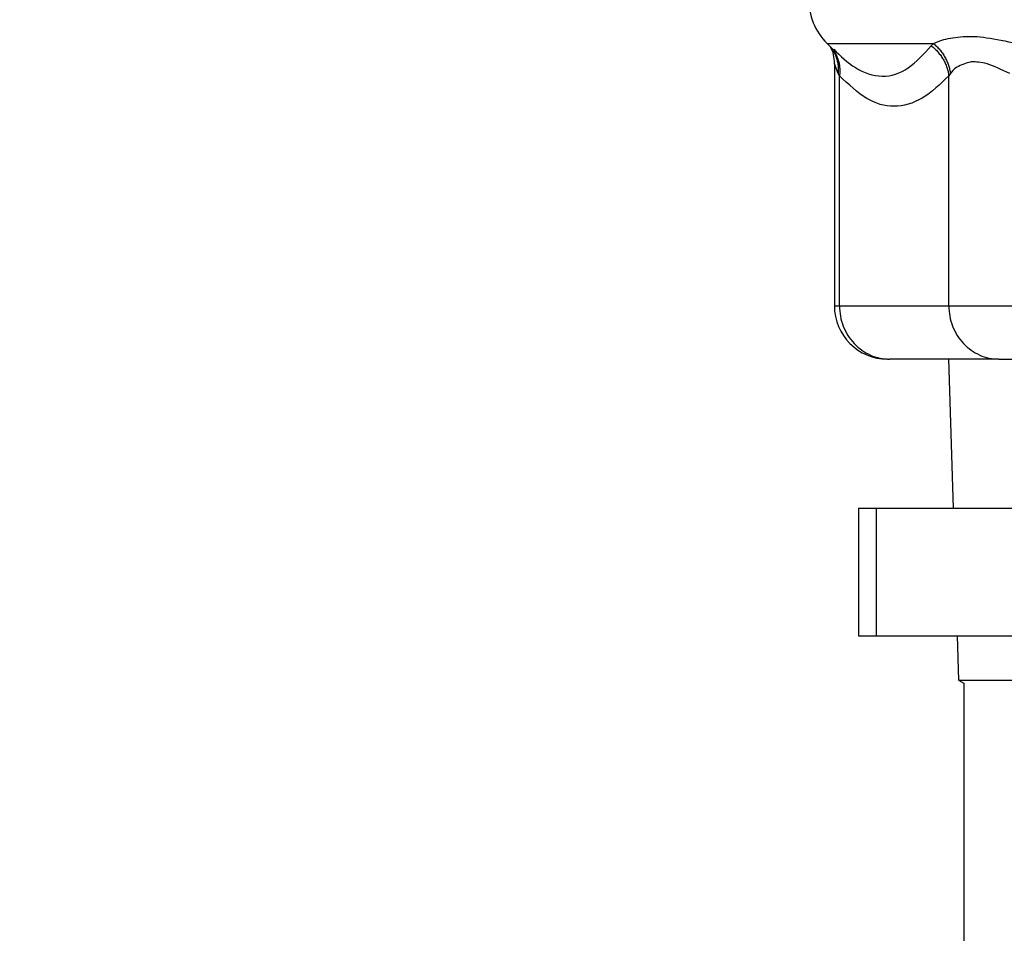
# Model space of a CAD drawing. Extents: x -624 to 676, y 0 to 1698.
# Drawn here: x 132 to 134, y 80 to 83 of the extents above; entities that cross this region are included whole.
import ezdxf

# ---------------------------------------------------------------- set-up
doc = ezdxf.new("R2010")
doc.units = 0
doc.layers.get('0').update_dxf_attribs({"linetype": 'CONTINUOUS'})
doc.layers.add('DD0', color=7, linetype='CONTINUOUS')
doc.layers.add('M0', color=3, linetype='CONTINUOUS')
doc.styles.get("Standard").update_dxf_attribs({"font": 'txt', "bigfont": 'BIGFONT'})
doc.dimstyles.new('LEADSTYL', dxfattribs={"dimtxt": 3.2, "dimasz": 3, "dimexe": 0.18, "dimexo": 0.0625, "dimgap": 1, "dimtad": 0, "dimtih": 1, "dimtoh": 1, "dimdec": 4, "dimzin": 0, "dimdsep": 46, "dimtxsty": 'STANDARD', "dimblk1": 'OPEN', "dimblk2": 'OPEN', "dimsah": 1, "dimcen": 0.09, "dimadec": 0, "dimazin": 0, "dimtfac": 1, "dimtdec": 4, "dimtofl": 0, "dimtmove": 0, "dimatfit": 3, "dimfxl": 1, "dimtolj": 1, "dimtzin": 0, "dimarcsym": 0})

# ---------------------------------------------------------------- blocks, each defined once
blk = doc.blocks.new('_OPEN')
at = {"color": 0, "lineweight": 13}
for p, q in [((-0.965926, 0.258819), (0, 0)), ((0, 0), (-1, 0)), ((0, 0), (-0.965926, -0.258819))]:
    blk.add_line(p, q, dxfattribs=at)

msp = doc.modelspace()

# ---------------------------------------------------------------- linework, layer by layer
at = {"layer": 'M0', "linetype": 'CONTINUOUS', "lineweight": 25}
for p, q in [((133.721561, 82.542474), (133.971103, 82.542474)), ((133.721561, 82.542474), (133.736304, 82.527732)), ((133.966185, 82.537135), (133.971103, 82.542474)), ((133.738474, 82.494618), (133.738474, 81.926408)), ((133.738493, 82.494318), (133.738735, 82.494596)), ((133.747303, 82.471764), (133.738493, 82.494318)), ((133.750536, 82.466424), (133.747303, 82.471764)), ((133.750536, 81.926408), (133.750536, 82.466424)), ((134.010959, 82.471764), (134.007241, 82.466424)), ((134.007241, 81.926408), (134.007241, 82.466424)), ((133.738474, 81.926408), (133.750536, 81.926408)), ((133.750536, 81.926408), (134.007241, 81.926408)), ((134.007241, 81.926408), (134.16045, 81.926408)), ((133.863474, 81.801408), (133.867997, 81.801408)), ((134.124702, 81.801408), (133.867997, 81.801408)), ((134.006492, 81.801408), (134.01743, 81.451408)), ((134.124702, 81.801408), (134.182155, 81.801408)), ((133.795118, 81.451408), (133.795118, 81.151409)), ((133.795118, 81.451408), (133.836636, 81.451408)), ((133.836636, 81.451408), (134.719146, 81.451408)), ((133.836636, 81.451408), (133.836636, 81.151409)), ((133.795118, 81.151409), (133.836636, 81.151409)), ((133.836636, 81.151409), (134.719146, 81.151409)), ((134.026805, 81.151409), (134.030052, 81.047526)), ((134.030052, 81.047526), (134.261374, 81.047526)), ((134.030052, 81.047526), (134.042627, 81.040979)), ((134.042627, 81.040979), (134.042627, 80.251408))]:
    msp.add_line(p, q, dxfattribs=at)
for centre, radius, end in [((133.827627, 82.64854), 0.15, 225), ((133.863474, 81.926408), 0.125, 270)]:
    msp.add_arc(centre, radius, 180, end, dxfattribs=at)
at = {"layer": 'M0', "linetype": 'CONTINUOUS', "lineweight": 25, "extrusion": (0, 0, -1)}
for points, knots in [([(133.971103, 82.542474), (133.978244, 82.545527), (133.985385, 82.54858), (133.995719, 82.551375), (134.00784, 82.554653), (134.024353, 82.557575), (134.04119, 82.558665), (134.058027, 82.559754), (134.075187, 82.559011), (134.096039, 82.556007), (134.116892, 82.553003), (134.141437, 82.547739), (134.165982, 82.542474)], [0, 0, 0, 0, 1, 1, 1, 2, 2, 2, 3, 3, 3, 4, 4, 4, 4]), ([(133.727824, 82.536238), (133.729012, 82.534132), (133.7302, 82.532025), (133.731526, 82.529259), (133.733074, 82.526031), (133.73481, 82.521904), (133.735962, 82.516158), (133.737168, 82.510146), (133.737734, 82.502362), (133.7383, 82.494578)], [0, 0, 0, 0, 1, 1, 1, 2, 2, 2, 3, 3, 3, 3]), ([(133.729661, 82.534374), (133.731223, 82.532295), (133.732785, 82.530216), (133.734387, 82.527715), (133.735988, 82.525214), (133.737629, 82.522291), (133.739058, 82.519367), (133.740487, 82.516442), (133.741703, 82.513514), (133.742766, 82.510492), (133.743828, 82.50747), (133.744738, 82.504354), (133.745468, 82.50119), (133.746198, 82.498026), (133.746747, 82.494814), (133.747135, 82.491564), (133.747522, 82.488314), (133.747748, 82.485025), (133.747749, 82.481719), (133.74775, 82.478412), (133.747527, 82.475088), (133.747303, 82.471764)], [0, 0, 0, 0, 1, 1, 1, 2, 2, 2, 3, 3, 3, 4, 4, 4, 5, 5, 5, 6, 6, 6, 7, 7, 7, 7]), ([(133.732074, 82.531961), (133.732538, 82.531412), (133.733003, 82.530863), (133.733558, 82.530162), (133.735054, 82.528276), (133.737208, 82.525294), (133.738991, 82.522467), (133.740774, 82.51964), (133.742184, 82.516967), (133.743488, 82.514134), (133.744791, 82.511301), (133.745986, 82.508307), (133.746996, 82.505259), (133.748006, 82.50221), (133.748829, 82.499107), (133.749477, 82.495943), (133.750125, 82.492778), (133.750598, 82.489553), (133.750903, 82.486292), (133.751208, 82.48303), (133.751346, 82.479732), (133.751257, 82.476415), (133.751168, 82.473097), (133.750852, 82.469761), (133.750536, 82.466424)], [0, 0, 0, 0, 1, 1, 1, 2, 2, 2, 3, 3, 3, 4, 4, 4, 5, 5, 5, 6, 6, 6, 7, 7, 7, 8, 8, 8, 8]), ([(133.737135, 82.528749), (133.75297, 82.513077), (133.768805, 82.497406), (133.787931, 82.485654), (133.807057, 82.473903), (133.829476, 82.466072), (133.850929, 82.465698), (133.872383, 82.465325), (133.892873, 82.47241), (133.911921, 82.485559), (133.93097, 82.498708), (133.948578, 82.517921), (133.966185, 82.537135)], [0, 0, 0, 0, 1, 1, 1, 2, 2, 2, 3, 3, 3, 4, 4, 4, 4]), ([(133.966185, 82.537135), (133.968919, 82.534863), (133.971653, 82.532591), (133.974245, 82.530162), (133.976836, 82.527734), (133.979285, 82.525149), (133.981612, 82.522467), (133.983938, 82.519785), (133.986142, 82.517006), (133.988202, 82.514134), (133.990261, 82.511262), (133.992177, 82.508297), (133.993941, 82.505259), (133.995705, 82.502221), (133.997317, 82.49911), (133.998764, 82.495943), (134.00021, 82.492776), (134.001491, 82.489553), (134.002615, 82.486292), (134.003739, 82.483031), (134.004707, 82.479732), (134.005451, 82.476415), (134.006196, 82.473097), (134.006719, 82.469761), (134.007241, 82.466424)], [0, 0, 0, 0, 1, 1, 1, 2, 2, 2, 3, 3, 3, 4, 4, 4, 5, 5, 5, 6, 6, 6, 7, 7, 7, 8, 8, 8, 8]), ([(133.971103, 82.542474), (133.97374, 82.540183), (133.976377, 82.537891), (133.978877, 82.535446), (133.981378, 82.533002), (133.983742, 82.530405), (133.985989, 82.527715), (133.988236, 82.525025), (133.990367, 82.522241), (133.992359, 82.519367), (133.994352, 82.516492), (133.996207, 82.513528), (133.997918, 82.510492), (133.999629, 82.507457), (134.001195, 82.504351), (134.002604, 82.50119), (134.004012, 82.49803), (134.005264, 82.494815), (134.006366, 82.491564), (134.007467, 82.488313), (134.008421, 82.485025), (134.009161, 82.481719), (134.009902, 82.478413), (134.01043, 82.475088), (134.010959, 82.471764)], [0, 0, 0, 0, 1, 1, 1, 2, 2, 2, 3, 3, 3, 4, 4, 4, 5, 5, 5, 6, 6, 6, 7, 7, 7, 8, 8, 8, 8]), ([(134.150487, 82.471764), (134.131983, 82.480687), (134.113479, 82.489611), (134.097564, 82.494318), (134.082624, 82.498736), (134.069966, 82.499438), (134.061888, 82.499143), (134.060406, 82.499088), (134.059078, 82.499001), (134.057503, 82.498747), (134.049512, 82.497461), (134.035146, 82.491917), (134.026289, 82.486598), (134.017828, 82.481516), (134.014393, 82.47664), (134.010959, 82.471764)], [0, 0, 0, 0, 1, 1, 1, 2, 2, 2, 3, 3, 3, 4, 4, 4, 5, 5, 5, 5]), ([(134.007241, 82.466424), (133.98688, 82.446859), (133.966519, 82.427294), (133.94488, 82.414383), (133.923241, 82.401471), (133.900324, 82.395214), (133.878417, 82.394988), (133.85651, 82.394762), (133.835613, 82.400568), (133.814468, 82.413479), (133.793323, 82.42639), (133.771929, 82.446407), (133.750536, 82.466424)], [0, 0, 0, 0, 1, 1, 1, 2, 2, 2, 3, 3, 3, 4, 4, 4, 4]), ([(133.750536, 81.926408), (133.750973, 81.918227), (133.75141, 81.910046), (133.752793, 81.902022), (133.754175, 81.893998), (133.756504, 81.886131), (133.759477, 81.878573), (133.76245, 81.871014), (133.766069, 81.863764), (133.770331, 81.856962), (133.774594, 81.85016), (133.779501, 81.843807), (133.78494, 81.83802), (133.790378, 81.832232), (133.796348, 81.827011), (133.802739, 81.822475), (133.80913, 81.817939), (133.815944, 81.814088), (133.823046, 81.810924), (133.830149, 81.807759), (133.837541, 81.805282), (133.845081, 81.803811), (133.852621, 81.802339), (133.860309, 81.801874), (133.867997, 81.801408)], [0, 0, 0, 0, 1, 1, 1, 2, 2, 2, 3, 3, 3, 4, 4, 4, 5, 5, 5, 6, 6, 6, 7, 7, 7, 8, 8, 8, 8]), ([(134.007241, 81.926408), (134.007678, 81.918227), (134.008115, 81.910046), (134.009498, 81.902022), (134.01088, 81.893998), (134.013208, 81.886131), (134.016182, 81.878573), (134.019155, 81.871014), (134.022774, 81.863764), (134.027036, 81.856962), (134.031299, 81.85016), (134.036206, 81.843807), (134.041644, 81.83802), (134.047082, 81.832232), (134.053053, 81.827011), (134.059444, 81.822475), (134.065836, 81.817939), (134.072649, 81.814088), (134.079752, 81.810924), (134.086854, 81.807759), (134.094247, 81.805282), (134.101787, 81.803811), (134.109327, 81.802339), (134.117015, 81.801874), (134.124702, 81.801408)], [0, 0, 0, 0, 1, 1, 1, 2, 2, 2, 3, 3, 3, 4, 4, 4, 5, 5, 5, 6, 6, 6, 7, 7, 7, 8, 8, 8, 8])]:
    msp.add_open_spline(points, degree=3, knots=knots, dxfattribs=at)

# ---------------------------------------------------------------- leaders
at = {"layer": 'DD0'}
msp.add_leader([(129.427658, 81.951408), (143.454773, 16.871368), (201.254776, 16.871368)], dimstyle='LEADSTYL', override={"dimldrblk": 'OPEN', "dimlwd": 13, "dimlwe": 13}, dxfattribs=at)

doc.saveas('drawing.dxf')
